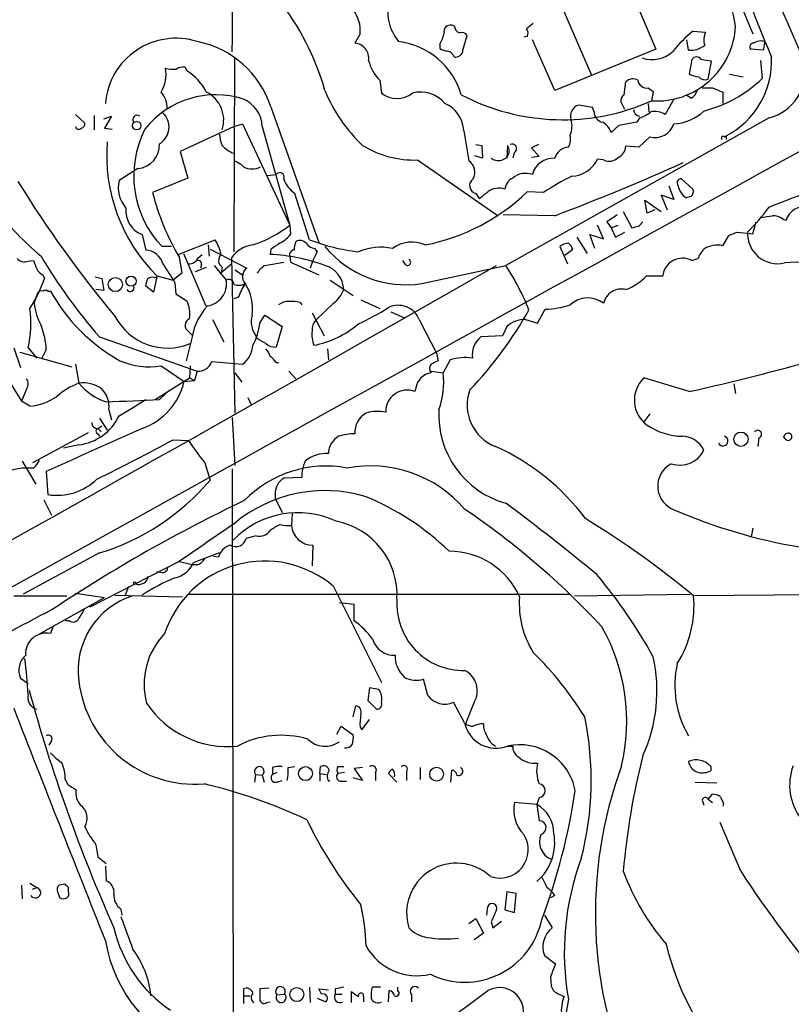
# Model space of a CAD drawing. Extents: x 5 to 1053, y 10 to 870.
# Drawn here: x 360 to 436, y 105 to 202 of the extents above; entities that cross this region are included whole.
import ezdxf

# ---------------------------------------------------------------- set-up
doc = ezdxf.new("R2010")
doc.units = 0
doc.header["$MEASUREMENT"] = 0
doc.layers.add('MAIN', color=5, linetype='CONTINUOUS')

msp = doc.modelspace()

# ---------------------------------------------------------------- linework, layer by layer
at = {"layer": 'MAIN'}
for p, q in [((427.3973, 212.5133), (432.2233, 200.8293)), ((418.592, 208.8726), (422.656, 199.3053)), ((412.3267, 205.9093), (416.306, 196.7653)), ((402.7593, 201.5913), (402.5053, 201.6759)), ((393.446, 200.8293), (392.938, 199.8979)), ((403.606, 199.2206), (404.0293, 200.6599)), ((409.956, 200.5753), (409.6173, 200.4906)), ((412.6653, 195.2413), (410.464, 200.2366)), ((425.8733, 199.2206), (425.704, 200.2366)), ((426.2967, 201.0833), (427.5667, 200.9986)), ((401.32, 199.8133), (401.32, 199.3899)), ((422.656, 199.3053), (412.6653, 195.2413)), ((433.2393, 199.2206), (432.054, 199.3053)), ((433.4087, 200.0673), (433.2393, 199.2206)), ((381, 179.3239), (381.0847, 198.5433)), ((426.212, 198.2893), (425.958, 196.8499)), ((432.9853, 198.2046), (433.1547, 196.4266)), ((376.174, 197.5273), (376.3433, 197.1886)), ((427.8207, 196.3419), (428.1593, 198.1199)), ((395.3933, 196.2573), (395.5627, 194.9873)), ((429.9373, 196.8499), (431.292, 196.5959)), ((419.5233, 194.8179), (419.6927, 196.0879)), ((421.894, 195.4953), (422.402, 195.1566)), ((428.244, 195.4953), (429.26, 195.0719)), ((422.402, 195.1566), (422.2327, 194.2253)), ((424.434, 194.3946), (423.5873, 192.8706)), ((426.1273, 194.4793), (425.704, 194.7333)), ((429.26, 195.0719), (429.26, 193.9713)), ((384.6407, 193.6326), (389.382, 180.2553)), ((416.3907, 193.5479), (415.036, 193.8019)), ((416.56, 193.1246), (416.3907, 193.5479)), ((419.608, 193.3786), (419.1847, 194.1406)), ((421.894, 193.9713), (421.9787, 193.1246)), ((365.3367, 192.8706), (366.268, 192.0239)), ((367.1993, 192.7859), (367.1993, 191.3466)), ((368.1307, 192.4473), (368.8927, 192.7013)), ((368.8927, 192.7013), (368.2153, 191.5159)), ((433.832, 192.5319), (407.8393, 177.9693)), ((421.0473, 192.5319), (420.7933, 192.1086)), ((368.2153, 191.5159), (368.9773, 191.4313)), ((381, 191.6853), (375.666, 189.2299)), ((381, 191.6853), (381.8467, 191.9393)), ((381.8467, 191.9393), (386.5033, 181.9486)), ((383.794, 191.6853), (386.5033, 181.9486)), ((419.0153, 191.7699), (418.2533, 191.0926)), ((420.7933, 192.1086), (419.0153, 191.7699)), ((403.6907, 191.2619), (404.1987, 188.2986)), ((422.0633, 190.6693), (420.9627, 189.6533)), ((429.4293, 190.6693), (429.5987, 190.7539)), ((429.5987, 190.7539), (429.5987, 190.4153)), ((404.876, 189.9073), (405.4687, 189.8226)), ((405.4687, 189.8226), (405.5533, 188.5526)), ((408.0087, 189.8226), (407.924, 188.5526)), ((411.0567, 189.9073), (410.3793, 189.5686)), ((410.3793, 189.5686), (411.1413, 188.7219)), ((420.9627, 189.6533), (419.6927, 189.7379)), ((375.666, 189.2299), (376.428, 186.6053)), ((405.5533, 188.5526), (404.7913, 188.8066)), ((408.686, 189.1453), (408.5167, 188.5526)), ((411.1413, 188.7219), (410.3793, 188.6373)), ((371.5173, 187.5366), (369.6547, 186.3513)), ((399.1187, 188.3833), (407.0773, 182.8799)), ((417.4913, 188.3833), (416.8987, 188.4679)), ((376.428, 186.6053), (372.9567, 185.1659)), ((384.302, 186.8593), (385.1487, 186.9439)), ((423.926, 185.8433), (424.434, 184.4886)), ((426.2967, 185.5046), (425.196, 186.5206)), ((388.4507, 180.5093), (387.0113, 185.0813)), ((404.876, 185.0813), (405.2147, 184.5733)), ((411.5647, 185.1659), (409.956, 185.2506)), ((424.434, 184.4886), (423.164, 184.9119)), ((423.164, 184.9119), (423.7567, 183.4726)), ((421.8093, 183.1339), (421.5553, 184.4039)), ((421.5553, 184.4039), (423.164, 183.3033)), ((412.6653, 182.8799), (407.5853, 182.9646)), ((419.4387, 183.3033), (420.2853, 181.6946)), ((422.5713, 183.4726), (421.8093, 183.1339)), ((386.5033, 181.9486), (386.588, 181.0173)), ((417.4913, 180.5939), (416.8987, 181.9486)), ((417.83, 182.2873), (418.2533, 181.6946)), ((418.2533, 181.6946), (418.9307, 181.9486)), ((418.2533, 181.6946), (418.6767, 180.7633)), ((420.9627, 181.8639), (421.386, 182.2873)), ((432.2233, 181.1019), (432.562, 182.2873)), ((435.1867, 182.5413), (435.5253, 182.4566)), ((371.9407, 181.0173), (372.2793, 179.4933)), ((414.8667, 180.7633), (415.8827, 179.1546)), ((416.6447, 179.6626), (416.1367, 181.0173)), ((416.1367, 181.0173), (417.4913, 180.5939)), ((418.6767, 180.7633), (419.608, 181.2713)), ((429.26, 179.9166), (429.8527, 180.9326)), ((430.6993, 181.2713), (432.2233, 181.1019)), ((374.8193, 179.8319), (373.888, 179.8319)), ((375.4967, 179.0699), (379.1373, 180.5093)), ((378.46, 180.0013), (378.5447, 178.9006)), ((413.1733, 179.8319), (413.9353, 178.1386)), ((375.5813, 178.8159), (375.8353, 177.2073)), ((376.0047, 179.1546), (378.206, 173.9899)), ((377.444, 178.7313), (377.8673, 179.0699)), ((378.6293, 179.5779), (382.27, 177.7153)), ((384.6407, 179.5779), (384.556, 179.0699)), ((386.5033, 178.9006), (386.588, 178.3079)), ((389.2127, 179.3239), (388.7893, 178.4773)), ((388.9587, 179.6626), (389.2127, 179.3239)), ((413.6813, 178.9853), (414.4433, 179.5779)), ((360.68, 178.3926), (361.188, 178.4773)), ((377.19, 177.3766), (378.2907, 177.7999)), ((377.7827, 178.0539), (377.698, 177.7153)), ((379.0527, 177.9693), (380.238, 176.5299)), ((379.73, 177.2919), (380.746, 178.1386)), ((379.8147, 177.7999), (379.73, 177.2919)), ((380.746, 178.7313), (381.0847, 163.4066)), ((384.048, 177.9693), (385.9107, 178.3079)), ((386.588, 178.3079), (389.382, 177.0379)), ((388.7893, 178.4773), (388.5353, 177.7153)), ((397.9333, 178.0539), (397.6793, 178.4773)), ((399.542, 176.1913), (407.8393, 177.9693)), ((426.212, 178.4773), (426.8047, 178.6466)), ((352.2133, 177.0379), (360.0027, 164.5919)), ((362.1193, 177.0379), (362.2887, 176.6993)), ((367.284, 176.8686), (367.9613, 176.6993)), ((373.38, 176.8686), (373.0413, 175.3446)), ((373.126, 176.7839), (373.38, 176.8686)), ((373.38, 176.9533), (374.9887, 176.5299)), ((375.8353, 177.2073), (374.9887, 176.5299)), ((381.0847, 177.5459), (381.8467, 177.0379)), ((421.7247, 176.9533), (423.3333, 176.9533)), ((367.9613, 176.6993), (368.1307, 175.5139)), ((373.0413, 175.3446), (372.2793, 175.9373)), ((375.158, 176.2759), (375.2427, 175.1753)), ((390.4827, 176.5299), (392.7687, 175.0059)), ((361.2727, 174.2439), (361.6113, 175.2599)), ((362.6273, 175.4293), (362.8813, 175.4293)), ((368.1307, 175.5139), (367.3687, 175.5986)), ((375.2427, 175.1753), (376.3433, 174.4979)), ((381.4233, 174.8366), (381, 174.6673)), ((387.5193, 174.3286), (387.6887, 174.0746)), ((390.8213, 174.2439), (389.0433, 172.5506)), ((393.5307, 174.5826), (395.3933, 173.7359)), ((383.54, 172.2966), (384.048, 173.0586)), ((384.048, 173.0586), (385.7413, 171.9579)), ((388.7047, 173.3126), (389.89, 171.0266)), ((396.494, 173.3973), (397.8487, 172.8046)), ((410.972, 172.2966), (411.734, 173.6513)), ((378.8833, 172.6353), (379.984, 170.4339)), ((399.288, 172.6353), (400.9813, 169.3333)), ((409.7867, 172.6353), (410.972, 172.2966)), ((376.5127, 171.4499), (376.8513, 171.1113)), ((383.286, 170.7726), (383.1167, 171.1113)), ((385.7413, 171.9579), (385.1487, 169.9259)), ((407.5007, 171.0266), (405.384, 170.9419)), ((407.924, 171.9579), (407.5007, 171.0266)), ((367.7073, 170.9419), (377.3593, 167.5553)), ((376.8513, 170.9419), (376.2587, 168.5713)), ((359.2407, 169.8413), (359.918, 167.8939)), ((359.8333, 169.4179), (364.998, 167.9786)), ((360.68, 169.8413), (361.5267, 168.8253)), ((362.458, 169.6719), (362.0347, 168.8253)), ((390.2287, 169.7566), (390.3133, 168.6559)), ((400.9813, 169.3333), (401.1507, 168.5713)), ((365.3367, 168.2326), (365.6753, 166.3699)), ((378.7987, 168.4866), (381.8467, 168.2326)), ((385.1487, 168.4019), (385.4027, 168.4019)), ((402.336, 168.6559), (401.6587, 167.3859)), ((373.8033, 168.0633), (376.0893, 166.5393)), ((376.682, 168.0633), (376.5973, 166.8779)), ((377.3593, 167.5553), (377.1053, 166.6239)), ((381.0847, 167.3859), (381.762, 166.4546)), ((386.4187, 167.5553), (387.096, 166.7933)), ((400.4733, 167.5553), (401.6587, 167.3859)), ((373.2107, 164.7613), (376.5973, 166.8779)), ((376.0893, 166.5393), (377.1053, 166.6239)), ((376.5973, 166.8779), (377.1053, 166.6239)), ((425.958, 165.5233), (421.4707, 166.8779)), ((430.3607, 166.2853), (430.53, 165.3539)), ((360.5107, 165.7773), (360.0027, 164.5919)), ((373.634, 164.7613), (374.65, 165.6926)), ((398.9493, 165.8619), (398.8647, 165.5233)), ((360.8493, 164.0839), (360.0027, 164.5919)), ((382.3547, 164.9306), (382.6933, 164.2533)), ((368.6387, 163.7453), (368.8927, 162.7293)), ((422.0633, 163.3219), (421.4707, 162.5599)), ((367.7073, 162.8986), (368.4693, 161.7133)), ((380.8307, 162.9833), (381.0847, 158.2419)), ((366.6067, 161.4593), (361.1033, 158.4959)), ((367.538, 161.8826), (367.9613, 162.1366)), ((367.538, 161.8826), (367.8767, 161.5439)), ((367.538, 161.3746), (367.7073, 161.1206)), ((374.9887, 160.7819), (376.5127, 160.6973)), ((432.816, 160.9513), (432.7313, 160.1046)), ((435.4407, 160.8666), (435.2713, 161.1206)), ((365.6753, 160.2739), (364.1513, 159.9353)), ((360.0873, 158.6653), (361.442, 156.3793)), ((378.1213, 158.4959), (378.6293, 156.8026)), ((361.188, 157.9879), (360.5107, 157.9879)), ((362.458, 157.6493), (362.6273, 155.3633)), ((380.8307, 157.9033), (381, 65.3626)), ((387.6887, 157.0566), (385.9107, 156.9719)), ((362.204, 154.8553), (362.966, 153.3313)), ((385.064, 155.4479), (385.064, 155.0246)), ((385.064, 155.0246), (385.7413, 153.5853)), ((386.7573, 153.5006), (386.6727, 152.3153)), ((432.2233, 152.0613), (432.054, 151.2146)), ((383.2013, 151.2993), (382.1853, 151.0453)), ((388.7893, 150.3679), (388.7047, 148.3359)), ((367.7073, 149.6059), (360.172, 145.5419)), ((375.5813, 148.7593), (366.776, 144.2719)), ((375.5813, 148.7593), (377.0207, 148.4206)), ((379.5607, 149.6059), (377.0207, 148.6746)), ((379.476, 149.1826), (378.968, 149.2673)), ((373.888, 147.6586), (373.38, 147.7433)), ((377.3593, 148.4206), (377.0207, 148.4206)), ((370.586, 146.3039), (370.2473, 145.4573)), ((390.8213, 146.3039), (395.5627, 136.8213)), ((359.2407, 145.3726), (364.49, 145.3726)), ((361.8653, 141.6473), (368.2153, 145.2033)), ((365.3367, 145.6266), (368.2153, 145.2033)), ((369.2313, 145.4573), (375.92, 145.2879)), ((376.428, 145.5419), (414.1047, 145.5419)), ((414.6127, 145.3726), (426.0427, 145.5419)), ((446.278, 145.5419), (426.466, 145.3726)), ((392.8533, 144.5259), (391.414, 144.6953)), ((392.8533, 142.9173), (392.8533, 144.5259)), ((364.744, 142.9173), (364.3207, 142.9173)), ((363.1353, 142.4093), (362.8813, 141.6473)), ((359.918, 137.2446), (360.68, 136.7366)), ((400.1347, 135.5513), (399.7113, 137.1599)), ((394.3773, 136.3133), (394.208, 135.0433)), ((395.3087, 136.1439), (394.3773, 136.3133)), ((392.7687, 133.4346), (393.0227, 134.5353)), ((394.208, 135.0433), (395.0547, 134.1966)), ((403.7753, 132.8419), (402.6747, 134.8739)), ((404.7067, 134.8739), (403.86, 132.7573)), ((393.6153, 132.1646), (394.3773, 133.1806)), ((391.16, 131.7413), (391.5833, 132.5033)), ((391.5833, 132.5033), (392.7687, 131.6566)), ((393.446, 132.4186), (393.6153, 132.1646)), ((362.966, 131.0639), (362.712, 130.6406)), ((408.0087, 130.5559), (408.5167, 130.5559)), ((384.81, 128.4393), (384.81, 127.7619)), ((386.334, 128.4393), (387.0113, 128.5239)), ((389.4667, 127.8466), (389.5513, 128.5239)), ((391.2447, 128.5239), (391.8373, 128.5239)), ((393.7, 128.4393), (392.8533, 128.3546)), ((392.8533, 128.3546), (393.7, 127.1693)), ((399.3727, 128.4393), (399.3727, 127.2539)), ((428.0747, 128.5239), (428.0747, 128.1006)), ((383.1167, 127.7619), (383.032, 126.9999)), ((383.1167, 127.7619), (383.794, 127.6773)), ((383.794, 127.6773), (383.9633, 126.9999)), ((385.2333, 127.9313), (384.81, 127.7619)), ((389.4667, 127.8466), (389.4667, 127.0846)), ((389.4667, 127.8466), (390.144, 127.7619)), ((391.922, 127.9313), (391.2447, 127.8466)), ((393.7, 127.1693), (392.7687, 127.4233)), ((394.97, 127.9313), (394.97, 127.1693)), ((397.0867, 126.9999), (396.24, 127.8466)), ((398.018, 128.0159), (398.018, 127.1693)), ((402.4207, 126.9999), (402.5053, 128.1853)), ((364.3207, 127.2539), (364.5747, 126.7459)), ((385.2333, 126.9999), (385.7413, 127.1693)), ((390.3133, 127.0846), (390.4827, 127.1693)), ((391.4987, 127.0846), (392.0913, 127.0846)), ((426.5507, 126.9999), (428.6673, 126.9153)), ((411.1413, 125.4759), (410.8873, 124.7986)), ((427.8207, 125.3066), (428.244, 125.8146)), ((410.8873, 124.7986), (408.686, 124.9679)), ((410.8873, 124.7986), (411.1413, 123.1899)), ((427.228, 125.2219), (427.3973, 124.7139)), ((427.8207, 125.3066), (428.244, 124.9679)), ((429.3447, 124.8833), (429.26, 124.6293)), ((431.038, 118.1946), (429.006, 123.0206)), ((367.3687, 120.8193), (367.538, 119.6339)), ((367.538, 119.6339), (368.3847, 118.9566)), ((368.3, 118.7026), (368.3847, 117.2633)), ((360.0027, 116.8399), (360.0873, 115.4853)), ((360.8493, 117.0093), (361.5267, 116.5859)), ((364.3207, 116.9246), (363.728, 116.8399)), ((361.1033, 116.4166), (361.5267, 116.5859)), ((363.5587, 116.1626), (363.8127, 115.5699)), ((364.6593, 116.2473), (364.6593, 116.5859)), ((407.924, 116.1626), (407.7547, 114.3846)), ((408.8553, 115.9933), (407.924, 116.1626)), ((408.686, 114.1306), (408.8553, 115.9933)), ((412.6653, 115.8239), (412.242, 115.5699)), ((405.9767, 113.8766), (406.0613, 114.7233)), ((369.824, 114.4693), (369.9087, 113.8766)), ((407.7547, 114.3846), (408.686, 114.1306)), ((411.6493, 113.8766), (412.4113, 112.6066)), ((404.1987, 113.0299), (404.876, 113.5379)), ((404.876, 113.5379), (405.638, 112.0986)), ((406.4, 113.1993), (406.5693, 112.6066)), ((406.5693, 112.6066), (407.416, 113.2839)), ((405.638, 112.0986), (404.7067, 111.4213)), ((411.6493, 109.8973), (412.75, 109.0506)), ((412.242, 107.7806), (412.3267, 106.8493)), ((381.9313, 106.5953), (381.9313, 105.9179)), ((381.9313, 105.9179), (381.9313, 105.1559)), ((381.9313, 105.9179), (382.6087, 105.9179)), ((384.4713, 106.6799), (383.54, 106.5953)), ((385.2333, 106.0026), (385.9953, 106.0873)), ((388.4507, 106.7646), (388.5353, 105.2406)), ((389.636, 106.0873), (389.382, 106.5953)), ((389.382, 106.5953), (390.3133, 106.5106)), ((390.9907, 106.5953), (390.9907, 106.0873)), ((390.9907, 106.0873), (391.668, 106.0873)), ((392.5993, 105.2406), (392.5993, 106.3413)), ((395.478, 106.7646), (394.6313, 106.7646)), ((396.24, 105.3253), (396.3247, 106.4259)), ((397.1713, 106.4259), (397.1713, 106.7646)), ((398.526, 106.0026), (398.526, 105.3253)), ((413.0887, 106.0873), (413.5967, 105.8333)), ((384.2173, 105.2406), (384.556, 105.3253)), ((389.2127, 105.6639), (390.0593, 105.3253)), ((393.7847, 105.8333), (393.7847, 105.3253))]:
    msp.add_line(p, q, dxfattribs=at)
for centre, radius in [((371.3901, 191.7716), 0.4233), ((370.8325, 176.4204), 0.5018), ((369.2803, 176.0935), 0.6978), ((431.057, 160.8296), 0.7035), ((371.1786, 146.6426), 0.1197), ((388.0636, 127.8357), 0.686), ((401.0058, 127.7804), 0.6839), ((387.2044, 106.0305), 0.6903)]:
    msp.add_circle(centre, radius, dxfattribs=at)
for centre, radius, start, end in [((16319.6302, 7193.5656), 17354.6607, 203.54275948, 203.77194236), ((-4084.8201, 238.326), 4465.8235, 359.4961056, 0.0707424), ((528.6198, 239.5777), 103.0556, 195.567332, 203.464276), ((414.5492, 199.1141), 16.1717, 8.811349, 39.79795), ((400.84, 203.0419), 4.6576, 109.464327, 219.691537), ((365.4135, 188.3427), 25.5116, 15.688666, 38.719961), ((390.1591, 201.1722), 3.3048, 354.044263, 37.847765), ((11380.8401, -19713.2072), 22712.9288, 118.73584969, 119.20677897), ((402.3614, 201.0578), 0.6346, 76.894405, 193.105595), ((403.5702, 201.6702), 0.8147, 185.557346, 248.173778), ((537.2099, 32.2414), 211.6803, 126.752594, 126.981777), ((409.3864, 200.8977), 0.6545, 330.489651, 42.194781), ((422.7442, 202.0053), 7.7968, 266.238474, 356.956236), ((375.259, 193.409), 6.9817, 72.492595, 175.380432), ((398.5975, 201.4921), 3.1985, 328.340392, 349.585241), ((403.479, 200.279), 0.6693, 34.689739, 108.440363), ((436.4034, 189.0292), 15.7304, 129.977983, 140.022017), ((429.0822, 200.2597), 1.686, 154.007903, 198.3608), ((375.4917, 190.6168), 9.6333, 18.243856, 78.821292), ((392.8392, 198.4303), 1.4709, 351.173581, 86.148614), ((396.3618, 192.7511), 7.3706, 16.284738, 83.03176), ((402.1669, 200.6605), 1.527, 236.315136, 266.812677), ((402.8722, 199.27), 0.7354, 261.169134, 356.148614), ((426.1315, 201.2041), 2.0002, 262.583288, 312.467337), ((432.2618, 199.567), 0.3342, 82.051788, 231.549055), ((433.0278, 198.8818), 1.2452, 72.187838, 125.31356), ((397.9081, 198.9633), 3.6941, 191.851674, 227.097391), ((401.7791, 198.1064), 1.0731, 24.023745, 73.605036), ((422.2879, 201.2156), 2.9282, 250.310112, 314.746805), ((426.6776, 198.0212), 0.5374, 29.928712, 150.065968), ((385.3013, -55.7954), 257.5069, 80.419428, 80.648611), ((425.6889, 198.1935), 8.4044, 297.723677, 2.385405), ((370.9196, 196.8101), 3.3671, 328.919802, 10.827362), ((375.0311, 200.7017), 3.3569, 256.135551, 275.062153), ((375.9625, 196.3837), 1.163, 79.521979, 123.105242), ((432.6113, 197.2091), 4.8339, 284.627307, 8.823752), ((373.1437, 192.2907), 5.8504, 28.38473, 56.845039), ((420.3952, 195.4037), 0.9806, 60.507304, 135.756077), ((421.7489, 196.3601), 0.8769, 186.731975, 279.524625), ((427.0045, 198.8528), 2.2598, 242.413275, 267.077961), ((427.5244, 197.09), 0.8047, 217.882478, 291.607035), ((424.058, 205.9452), 13.1664, 284.691999, 313.701662), ((427.736, 449.4951), 254.0003, 269.885409, 270.114592), ((379.2037, 185.8792), 8.9416, 72.239021, 141.615894), ((372.0785, 193.5229), 2.3183, 358.526828, 41.926222), ((376.9209, 192.3372), 3.0586, 341.102999, 63.393899), ((380.6991, 191.5525), 3.0977, 2.457015, 66.560728), ((404.2982, 201.0987), 15.4749, 202.241438, 226.775069), ((397.0867, 196.9558), 2.4895, 232.253195, 307.746805), ((399.4033, 191.8951), 3.1922, 40.572481, 104.376669), ((413.4452, 213.8866), 21.5357, 242.306575, 294.081969), ((419.8622, 194.2252), 0.6828, 119.760495, 187.11773), ((425.6619, 195.4528), 1.079, 295.551009, 348.696316), ((400.5954, 191.1289), 3.0982, 2.460393, 66.556148), ((415.3842, 192.6962), 1.1592, 107.479925, 196.724808), ((421.1552, 193.3936), 0.7007, 181.226703, 261.141307), ((371.4242, 192.3711), 0.4218, 51.516257, 218.483743), ((372.6879, 191.6399), 1.9002, 299.859694, 47.456953), ((417.5952, 193.1265), 1.0352, 180.10516, 259.508523), ((419.9984, 195.7981), 3.4305, 287.803783, 308.800661), ((422.5713, 191.3182), 1.8553, 56.796436, 103.188356), ((424.1382, 196.7217), 4.7915, 273.539338, 312.857748), ((365.6838, 191.7783), 0.3593, 194.999205, 313.094228), ((365.8193, 191.9562), 0.4538, 284.027058, 8.580088), ((381.2653, 186.8321), 10.1699, 153.112953, 223.497563), ((412.2618, 191.7101), 2.1154, 335.670368, 17.966424), ((416.4677, 190.4655), 1.8925, 19.351197, 60.252866), ((422.575, 192.5618), 1.9605, 254.869969, 341.486494), ((382.7102, 191.0704), 3.1529, 182.674103, 203.313364), ((412.6233, 190.4575), 1.6117, 330.067275, 13.677562), ((429.3023, 190.5423), 0.1796, 45, 225), ((385.2203, 188.8724), 16.8005, 175.600065, 225.190026), ((371.3109, 189.8546), 2.3272, 275.088327, 3.382364), ((382.4602, 192.4678), 3.7411, 224.996751, 245.609407), ((398.8081, 198.1339), 9.7555, 238.425241, 271.824509), ((407.2464, 189.2723), 0.9402, 324.169757, 35.825302), ((408.4743, 189.5263), 0.4358, 299.058435, 119.046943), ((414.1432, 188.1177), 1.5406, 94.586971, 163.602484), ((418.3445, 189.8572), 1.3535, 295.665737, 354.943162), ((407.1059, 189.5732), 1.2409, 235.330252, 316.681709), ((412.5153, 186.4474), 2.1105, 85.924441, 166.393712), ((418.0327, 189.5208), 1.2598, 244.547605, 315.466332), ((380.0838, 185.8309), 2.6323, 45.423265, 69.631202), ((382.778, 189.4426), 1.9321, 244.0092, 295.9908), ((403.3973, 187.1684), 1.3855, 332.123583, 54.660384), ((333.8499, 391.5473), 223.0559, 290.691965, 294.222428), ((414.2175, 189.738), 2.9668, 272.727965, 334.652814), ((1.5496, 1281.006), 1179.3601, 291.5023754, 292.1004473), ((385.512, 186.7005), 0.4374, 335.71432, 146.179112), ((409.1032, 185.3852), 1.3538, 115.673515, 174.940065), ((409.7866, 185.0709), 1.9917, 70.116677, 129.611835), ((424.148, 166.5418), 22.4766, 115.819238, 124.044773), ((457.5861, 246.6558), 115.046, 211.662406, 219.82581), ((372.6077, 185.6501), 3.0351, 166.642307, 221.426913), ((388.7254, 187.5325), 2.9911, 199.773788, 235.035285), ((405.0575, 185.8554), 0.7951, 123.212381, 256.804456), ((407.162, 183.6844), 1.9143, 71.96353, 125.098928), ((425.1476, 186.1215), 0.402, 83.085343, 223.780696), ((426.6557, 186.1617), 1.8264, 190.039964, 235.425878), ((396.4996, 191.1793), 24.2987, 194.32831, 210.584477), ((396.0794, 199.591), 19.9551, 280.981534, 314.05832), ((236.3228, 396.5498), 271.0323, 308.546022, 308.775218), ((383.5233, 311.7426), 133.8753, 288.327124, 288.556307), ((425.8734, 185.2506), 0.4936, 300.955794, 30.965747), ((372.8276, 183.3662), 2.5108, 173.695845, 249.314417), ((416.1503, 196.8298), 22.0076, 315.011966, 323.459336), ((437.3536, 181.8627), 1.9223, 56.877043, 162.004271), ((380.5968, 201.3595), 29.1908, 217.579076, 230.298396), ((587.6552, -71.3623), 305.2519, 123.574175, 123.803368), ((391.2535, 479.1417), 299.3542, 278.013481, 278.242666), ((434.2767, 181.5043), 1.3797, 48.732034, 94.40635), ((378.9747, 191.647), 12.2776, 288.461955, 307.821202), ((378.3005, 351.1234), 174.5533, 283.917656, 284.146846), ((384.2176, 182.9642), 3.0674, 297.979423, 320.602432), ((345.6045, 392.7433), 227.9507, 291.690305, 291.919497), ((434.6787, 181.1126), 2.9676, 176.934547, 283.192872), ((374.3973, 177.7158), 5.5019, 14.247646, 30.512801), ((383.2016, 177.0375), 2.9831, 96.523237, 145.403241), ((554.4986, -74.0832), 305.2796, 123.578084, 123.807267), ((389.1259, 179.4937), 2.1992, 157.370315, 180.010421), ((387.4998, 179.63), 0.8167, 41.445945, 119.63176), ((389.0435, 180.7636), 1.1042, 212.481141, 265.595723), ((395.7331, 199.7408), 20.5641, 249.259806, 263.139599), ((397.9714, 186.4552), 10.3834, 219.633395, 278.700014), ((395.5274, 173.9199), 5.854, 78.811379, 112.611131), ((398.5679, 177.0208), 3.2568, 66.228284, 125.789637), ((414.0707, 178.8163), 1.3552, 92.143942, 131.464317), ((413.3434, 179.2399), 1.1507, 17.082228, 53.983609), ((428.7053, 177.6759), 2.3083, 76.095595, 124.516193), ((406.069, 204.7544), 51.1361, 210.370367, 221.39337), ((372.2104, 177.6714), 1.8232, 14.848014, 87.83424), ((380.3096, 178.4707), 0.8337, 134.047426, 233.580992), ((383.7553, 161.2382), 17.8497, 69.608545, 87.428964), ((386.9455, 179.0323), 0.4614, 92.33528, 196.58506), ((429.2738, 177.7297), 2.6338, 135.435321, 159.627527), ((-2365.6056, 5024.0712), 5583.1474, 298.5020692, 299.7743963), ((360.3414, 179.4371), 1.098, 226.047932, 287.961359), ((573.002, 262.7168), 227.9506, 201.687966, 201.917182), ((840.2464, 473.5361), 551.97, 212.355408, 212.584588), ((376.5614, 179.0901), 0.9527, 267.070024, 337.876971), ((377.4864, 178.1598), 0.3147, 340.332702, 132.282263), ((385.3617, 175.8936), 2.4565, 122.329512, 147.670488), ((389.2775, 175.5044), 2.5616, 2.107519, 74.206379), ((398.145, 178.2797), 0.3095, 226.845922, 65.770566), ((388.261, 165.0089), 23.4794, 21.375404, 33.503675), ((425.3109, 176.6985), 1.9939, 63.134254, 172.658285), ((436.465, 170.1833), 8.1161, 33.537347, 97.853554), ((362.8392, 178.3503), 1.4969, 208.737847, 241.253601), ((382.8545, 176.879), 1.0203, 124.950156, 222.374541), ((417.8303, 180.5934), 5.3307, 290.448865, 316.93308), ((348.6054, 181.5144), 14.5058, 327.572371, 340.613228), ((370.7554, 175.768), 0.3723, 206.571931, 26.565051), ((203.0155, 218.6318), 174.5653, 345.843219, 346.07237), ((372.9143, 176.1914), 0.6292, 70.338213, 137.731211), ((378.0585, 176.1752), 2.2082, 278.248628, 9.243492), ((380.492, 176.0897), 0.5082, 1.905397, 119.985395), ((381.4657, 177.2494), 1.234, 247.828717, 300.96933), ((388.4566, 172.1664), 7.5231, 147.655795, 159.21068), ((378.258, 173.7209), 4.5683, 351.663968, 32.736206), ((361.95, 175.0905), 0.3787, 63.44848, 153.428183), ((362.3733, 175.0903), 0.4236, 53.157154, 126.842846), ((378.443, 184.133), 17.8303, 209.218401, 240.781599), ((388.9592, 176.6988), 3.0812, 307.181182, 339.079841), ((419.2624, 173.8318), 1.8184, 76.312227, 166.901469), ((367.5377, 174.9667), 6.3066, 186.581181, 207.623518), ((373.8039, 173.228), 2.8392, 349.691002, 26.568661), ((383.2153, 169.6649), 6.4909, 138.216184, 168.653713), ((386.313, 173.037), 1.3803, 85.608298, 131.260899), ((386.6721, 170.513), 3.9085, 77.481368, 93.717246), ((397.2136, 171.8127), 2.2315, 21.630722, 115.868037), ((411.3166, 183.405), 9.7626, 272.450421, 287.112869), ((415.9385, 172.243), 2.5327, 52.186721, 133.681764), ((349.4087, 172.2822), 11.5326, 347.780777, 7.241483), ((374.4441, 175.7099), 5.8872, 207.693269, 292.341598), ((384.8947, 172.4237), 2.2099, 163.303487, 216.432249), ((382.957, 194.755), 24.7929, 294.597191, 302.395367), ((374.7462, 193.7114), 40.7123, 316.511088, 330.342887), ((355.1286, 169.3411), 7.3369, 2.584194, 21.605204), ((376.8912, 172.0625), 0.7201, 114.087709, 238.28981), ((377.2767, 173.0189), 6.3048, 332.373345, 353.421562), ((390.0803, 171.6406), 1.3797, 138.732034, 184.40635), ((387.0843, 179.4552), 9.5295, 280.824826, 310.527602), ((409.6953, 169.987), 2.6499, 88.023352, 131.946873), ((392.0253, 171.1956), 3.3379, 174.17087, 199.247031), ((380.3133, 170.2774), 2.5559, 306.866311, 355.914383), ((256.7204, -41.138), 246.8298, 58.922639, 59.151842), ((385.043, 171.3022), 1.3804, 228.739101, 274.391702), ((406.8341, 169.1342), 2.3174, 128.735874, 187.659831), ((382.9284, 168.589), 1.6774, 13.993164, 44.113543), ((372.6603, 175.4293), 7.4542, 246.929588, 278.82038), ((377.4804, 168.9462), 1.3962, 265.024038, 340.779871), ((383.8366, 167.6825), 1.4964, 28.735138, 61.264862), ((400.8968, 167.8092), 0.5988, 135.006765, 224.986468), ((485.4819, -0.9379), 189.3281, 116.450446, 116.679643), ((403.7908, 164.1389), 4.7455, 80.949352, 107.852305), ((361.7865, 447.5339), 289.2196, 282.819369, 285.431271), ((400.7273, 165.6079), 1.7961, 98.130102, 171.869898), ((393.44, 166.4968), 8.2667, 340.558543, 6.174254), ((359.8332, 166.2853), 0.8468, 323.136869, 36.863131), ((368.3014, 159.6364), 7.2275, 111.306042, 131.907016), ((366.0183, 162.8326), 3.5539, 58.471922, 95.538462), ((370.2116, 170.0666), 5.8518, 219.177116, 251.808416), ((369.6792, 168.0736), 6.5912, 290.066658, 346.539126), ((423.5464, 164.6882), 3.0172, 133.469038, 234.848206), ((366.2154, 164.0684), 2.4447, 352.405512, 47.191388), ((398.0808, 163.5787), 2.0967, 68.044832, 182.38913), ((408.4205, 164.2019), 4.3976, 160.185089, 248.703284), ((360.1957, 170.0897), 6.0413, 276.21095, 302.864353), ((307.5084, 1476.9793), 1313.8831, 272.655643, 272.8848223), ((350.6917, 197.0361), 38.8289, 299.233686, 303.777321), ((395.1011, 161.517), 2.1678, 119.346235, 183.766429), ((395.1697, 159.8319), 3.7493, 77.424948, 107.55686), ((410.2357, 163.2087), 9.0164, 176.588089, 254.586542), ((365.0604, 165.3138), 5.0772, 276.956072, 334.807285), ((367.5239, 162.4612), 0.5788, 178.604026, 271.395974), ((1425.5306, -2210.9231), 2596.2008, 113.9425154, 114.1716968), ((367.6439, 161.6286), 0.2752, 112.632677, 247.367323), ((393.1962, 154.5178), 6.8617, 92.156514, 105.787915), ((425.3794, 167.4564), 6.3366, 235.707792, 269.10751), ((432.709, 161.3223), 0.3862, 286.088075, 144.984887), ((435.737, 160.9597), 0.4658, 62.967351, 181.033353), ((435.737, 161.0783), 0.3642, 215.544994, 54.455006), ((284.2935, 327.0247), 189.3734, 296.048471, 298.615057), ((394.2645, 171.9804), 21.0341, 212.440168, 219.872185), ((392.3877, 159.3341), 2.0765, 120.644338, 177.427508), ((425.1799, 158.6322), 2.4904, 27.079501, 87.680333), ((429.2796, 160.6537), 0.4903, 205.410093, 72.22283), ((390.1443, 156.1244), 3.3072, 87.070892, 129.800026), ((397.6144, 139.4812), 22.586, 36.7425, 65.93796), ((425.0507, 160.8413), 2.5813, 250.28675, 335.378958), ((359.9579, 159.5562), 1.9932, 308.108952, 336.138207), ((391.4197, 157.1113), 3.7314, 155.3883, 180.83995), ((425.3293, 156.1979), 2.494, 117.440434, 251.033258), ((360.7405, 151.0694), 6.9223, 91.902397, 148.503928), ((390.0814, 146.9515), 11.2334, 79.253638, 135.888339), ((394.4754, 145.9655), 12.2403, 40.555295, 100.827609), ((363.5165, 160.9507), 5.6577, 260.957562, 314.093393), ((361.0299, 171.6259), 23.0102, 286.869534, 319.89385), ((386.8207, 155.4691), 1.7568, 121.196428, 180.691417), ((390.0129, 141.7143), 14.0439, 73.702392, 129.923572), ((446.5446, 18.8554), 150.4556, 115.397013, 123.706618), ((383.9171, 130.7628), 26.4125, 46.040506, 67.665929), ((267.8766, -33.477), 234.374, 50.545217, 53.332029), ((387.304, 144.6693), 8.9072, 64.950308, 135.828312), ((360.399, 89.555), 77.62, 42.831589, 56.025134), ((445.7887, 203.2521), 53.7963, 246.710284, 260.467868), ((389.7087, 145.4749), 7.3911, 356.57937, 79.344868), ((368.2496, 75.2658), 91.0728, 50.334893, 58.589766), ((1309.6142, -1204.0259), 1643.9115, 124.3940205, 124.6232037), ((383.5231, 152.5013), 1.2444, 255.012228, 326.103057), ((387.0554, 148.6895), 3.9959, 111.791292, 128.717582), ((386.3764, 155.663), 3.3608, 256.151892, 275.057985), ((388.7806, 152.4824), 2.1145, 184.532542, 270.235739), ((381.1693, 151.2781), 1.0423, 240.83328, 347.094377), ((381.021, 148.8229), 1.5863, 103.105883, 166.894117), ((402.2647, 142.1815), 7.5937, 24.146658, 90.101104), ((384.0408, 138.391), 10.4206, 49.406995, 161.790911), ((374.6196, 149.7091), 2.6145, 281.883692, 336.691487), ((376.5559, 150.2397), 1.9886, 293.828505, 321.923362), ((373.9021, 148.2372), 0.5788, 268.604026, 1.395974), ((371.5851, 147.4609), 0.9586, 250.385577, 351.541937), ((383.2259, 127.9184), 20.8559, 112.758029, 122.758781), ((377.1552, 114.239), 51.7533, 29.04027, 39.976776), ((373.2861, 138.0356), 7.6821, 107.240035, 187.818104), ((403.6694, 144.6026), 6.5968, 176.251326, 270.919815), ((418.2927, 144.6093), 9.124, 175.734658, 211.923908), ((415.667, 144.4116), 10.7573, 327.829139, 5.125328), ((497.8961, -119.1204), 295.6773, 117.132901, 121.364749), ((577.6012, 16.5815), 246.8554, 148.919682, 149.148841), ((365.1145, 143.3933), 0.6031, 232.104189, 338.403217), ((388.7034, 136.9047), 7.3057, 34.61346, 55.38654), ((400.9617, 133.0057), 18.8282, 346.494573, 29.666032), ((362.4397, 139.6772), 2.019, 77.365922, 184.163862), ((379.3168, 136.6462), 7.1965, 135.977929, 194.953111), ((396.7605, 141.6559), 2.1311, 196.388933, 274.219513), ((361.7426, 138.0386), 1.9898, 131.42646, 203.516935), ((305.5573, 132.1797), 55.2309, 3.587756, 7.29404), ((399.6535, 139.3906), 2.7398, 177.070967, 228.795779), ((387.0696, 115.7943), 33.5679, 31.702673, 45.616997), ((407.2613, 136.0198), 15.505, 335.640545, 12.445479), ((402.8232, 136.0187), 2.2041, 328.708573, 64.40802), ((434.3036, 136.5177), 9.774, 167.19524, 210.398849), ((377.1199, 138.315), 11.521, 186.60106, 274.564245), ((398.9954, 139.6134), 2.5558, 243.34171, 286.266571), ((517.9204, 179.0026), 162.9173, 195.283163, 204.05066), ((393.8214, 135.186), 1.769, 349.838548, 32.783681), ((361.7685, 135.3075), 1.137, 163.211459, 257.720453), ((401.8144, 136.7487), 2.0628, 215.483756, 294.649236), ((4651.9084, 1815.9026), 4610.2978, 201.3924005, 201.6989745), ((380.3477, 140.0847), 9.5802, 213.555379, 275.937445), ((392.9327, 133.9055), 0.6362, 340.063835, 81.86735), ((395.103, 134.6895), 0.4953, 264.40337, 21.85726), ((397.9312, 132.7573), 4.498, 168.050526, 184.318496), ((385.5478, 127.1748), 30.7253, 345.466882, 11.755411), ((406.8681, 133.5065), 3.1634, 192.127647, 291.134779), ((404.706, 134.0254), 1.5244, 236.291169, 266.841227), ((405.7022, 130.3413), 2.4168, 91.522154, 116.548088), ((407.4863, 132.6443), 1.8518, 176.501448, 215.389486), ((362.6697, 131.2756), 0.3642, 324.455006, 125.544994), ((385.6425, 122.3622), 9.2553, 73.434348, 117.711024), ((390.0031, 133.024), 2.4842, 226.12375, 304.606758), ((390.3954, 131.4029), 2.3868, 343.507232, 6.101609), ((407.6063, 132.0691), 1.7038, 196.967239, 242.640854), ((392.066, 131.0891), 0.7171, 258.415852, 329.515821), ((409.2039, 125.0895), 5.5955, 10.959705, 102.333336), ((409.7302, 130.4995), 1.2148, 177.338971, 239.263526), ((366.2251, 132.7146), 4.3845, 220.302505, 239.229875), ((410.7507, 131.3906), 2.5376, 229.697482, 275.002894), ((488.0655, 112.3837), 68.8724, 165.502892, 175.160087), ((360.5525, 127.3808), 3.7703, 358.071204, 24.549599), ((383.4971, 128.0538), 0.4795, 308.258571, 217.500836), ((385.5297, 125.6846), 2.8472, 85.737887, 104.641955), ((381.8488, 128.1006), 4.498, 348.050526, 4.318496), ((389.8477, 128.0371), 0.5699, 15.072595, 121.33616), ((391.8794, 128.1852), 0.7194, 151.913927, 208.079046), ((394.6313, 128.1853), 0.4233, 323.132809, 126.875312), ((396.9594, 127.5505), 0.778, 112.371722, 157.628278), ((396.1768, 127.7619), 0.7034, 338.830899, 46.238479), ((397.764, 128.2699), 0.3592, 315, 135), ((403.1827, 128.0583), 0.417, 246.02914, 66.041697), ((414.042, 128.0953), 3.1644, 165.96727, 203.557115), ((459.0353, 114.0279), 42.3548, 159.863908, 204.920452), ((426.6281, 127.2788), 1.9087, 40.718837, 113.294372), ((427.2463, 129.2801), 1.3952, 190.246814, 255.174921), ((441.3637, 126.7159), 5.4972, 159.860435, 275.340032), ((385.091, 127.4194), 0.443, 129.366754, 288.737622), ((391.3515, 127.5583), 1.1412, 146.671986, 204.525814), ((391.5691, 127.5314), 0.4523, 135.824085, 261.045813), ((402.4205, 127.5925), 0.5988, 8.140927, 81.859073), ((427.1859, 130.0892), 2.1782, 262.173823, 294.082141), ((492.0111, 338.1638), 246.8554, 238.919682, 239.148841), ((365.692, 75.2677), 53.02, 64.883731, 76.536207), ((411.0506, 126.1533), 0.6833, 277.626221, 82.372667), ((367.157, 125.8993), 1.7684, 168.961387, 222.091489), ((353.6546, 135.2452), 61.7161, 339.323007, 351.528457), ((427.5385, 125.1655), 0.3155, 26.565051, 169.704897), ((428.1591, 124.29), 1.527, 56.315136, 86.812677), ((598.4702, 209.8819), 189.2834, 206.45383, 206.683054), ((364.9048, 123.4253), 1.595, 328.72574, 53.893129), ((412.1474, 124.2922), 3.5267, 168.954198, 224.159064), ((409.355, 121.9598), 3.2259, 359.291321, 61.641143), ((374.7667, 126.6289), 9.4065, 205.378654, 218.142311), ((426.3555, 141.6693), 42.3611, 205.736697, 219.205709), ((411.1369, 122.5015), 0.6884, 284.621574, 89.633791), ((407.2491, 120.3318), 2.8052, 250.556113, 32.410254), ((407.6514, 121.0074), 5.013, 310.202734, 10.487731), ((413.0465, 121.1156), 1.8791, 157.480053, 247.476068), ((402.968, 114.0789), 4.9214, 47.144192, 197.407363), ((440.1185, 110.193), 26.5032, 159.523076, 190.025187), ((665.6291, 244.0838), 283.9586, 206.450451, 206.679652), ((442.0743, 126.6661), 24.1689, 200.518643, 220.411943), ((530.5558, 183.4751), 119.0182, 213.263596, 220.34384), ((364.1512, 116.3743), 0.6292, 132.268789, 199.661787), ((279.8275, 32.1178), 119.7134, 44.876914, 45.106131), ((367.9188, 116.1202), 1.2344, 354.09959, 67.825375), ((361.3861, 116.0838), 0.5214, 209.893425, 74.356484), ((364.0666, 116.0356), 0.6294, 312.276138, 19.655661), ((370.7891, 115.8107), 1.6525, 173.655979, 234.266034), ((410.5937, 114.5143), 2.4508, 32.29978, 57.70022), ((364.1514, 116.2054), 0.7201, 241.943894, 298.049084), ((371.8443, 110.118), 22.2058, 1.833817, 12.41647), ((406.4846, 114.5539), 0.4559, 338.20559, 158.189256), ((1174.7579, 408.4204), 857.1898, 200.1093605, 200.3385458), ((702.9576, -13.1989), 322.3708, 156.686223, 156.915422), ((403.7856, 115.0226), 7.7699, 244.075393, 348.347608), ((382.1793, 115.5816), 13.3678, 192.85879, 236.15801), ((400.4804, 114.6599), 3.0155, 222.915702, 261.794122), ((413.8565, 110.7383), 2.362, 127.723294, 200.858128), ((382.6661, 113.8012), 14.576, 189.734707, 249.362338), ((399.1029, 113.7252), 5.8341, 209.768513, 282.732267), ((401.921, 122.9006), 11.3802, 260.537098, 276.365378), ((449.9264, 117.3052), 27.0014, 193.508617, 222.509821), ((363.8541, 105.0756), 8.9728, 5.386421, 37.11459), ((729.9957, -18.5843), 341.9583, 158.083996, 158.313179), ((382.2276, 106.0109), 0.6552, 14.225009, 116.885726), ((383.3189, 105.7439), 0.6256, 136.826729, 233.560545), ((637.5398, 106.0873), 254.0003, 179.885409, 180.114592), ((385.5814, 106.3412), 0.4856, 328.473665, 224.207405), ((385.6487, 105.7354), 0.4939, 147.24944, 45.434734), ((389.7875, 105.6729), 0.4412, 308.023034, 110.081846), ((391.4541, 105.7887), 0.5513, 147.203575, 302.796425), ((433.738, -104.9651), 215.8359, 101.194034, 101.423222), ((519.9379, 275.4372), 211.6803, 233.018223, 233.247406), ((393.5307, 105.9073), 0.2646, 343.757121, 196.242879), ((397.8944, 105.9602), 3.3608, 166.151891, 185.057985), ((349.4285, 180.0739), 92.9048, 299.413369, 307.559056), ((396.2399, 105.8331), 0.5988, 8.140927, 81.859073), ((397.002, 106.1719), 0.3053, 236.315138, 56.315138), ((398.8646, 106.3412), 0.479, 45, 225), ((407.2102, 104.3284), 2.3915, 308.105285, 118.711606), ((413.4268, 107.1874), 1.1509, 197.084062, 252.915938), ((383.9633, 105.5792), 0.4233, 179.986464, 306.875312), ((395.1817, 105.8756), 0.6694, 198.437656, 304.696778), ((416.8759, 104.4577), 3.556, 157.242313, 186.497482), ((433.1759, 101.6936), 19.546, 168.533355, 203.784922)]:
    msp.add_arc(centre, radius, start, end, dxfattribs=at)

doc.saveas('drawing.dxf')
